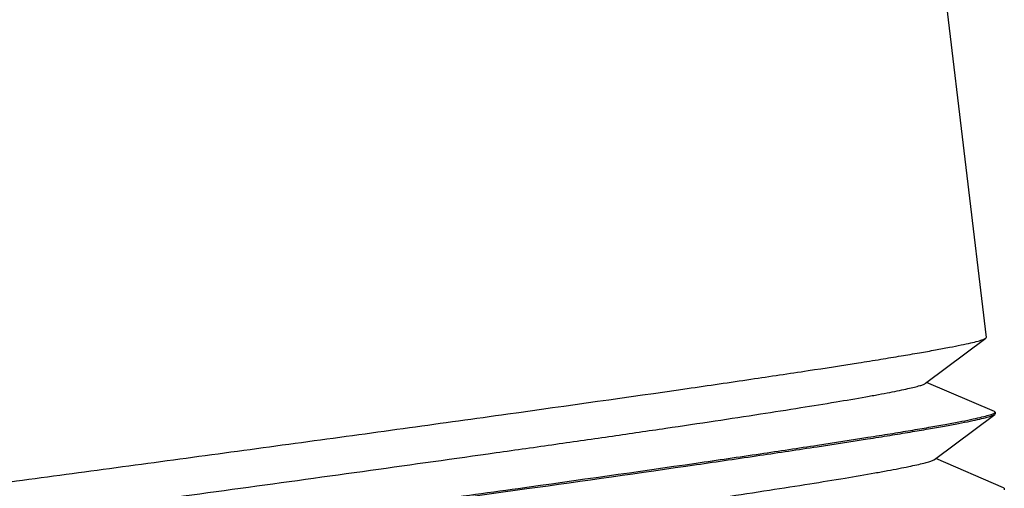
# Model space of a CAD drawing. Units: millimetres. Extents: x 638 to 1403, y 495 to 1036.
# Drawn here: x 1265 to 1274, y 660 to 664 of the extents above; entities that cross this region are included whole.
import ezdxf

# ---------------------------------------------------------------- set-up
doc = ezdxf.new("R2010")
doc.units = ezdxf.units.MM
doc.layers.add('деталь', color=7, linetype='Continuous', lineweight=30)

msp = doc.modelspace()

# ---------------------------------------------------------------- linework, layer by layer
at = {"layer": 'деталь', "color": 7, "linetype": 'Continuous', "lineweight": 30}
for p, q in [((1273.208, 667.0262), (1273.8911, 661.2992)), ((1273.3322, 660.8777), (1273.8866, 661.2926)), ((1273.8866, 661.2926), (1273.8911, 661.2992)), ((1273.9671, 660.6174), (1273.3423, 660.8853)), ((1273.4158, 660.1767), (1273.9702, 660.5916)), ((1273.9731, 660.612), (1273.9671, 660.6174)), ((1273.9695, 660.606), (1273.9711, 660.6075)), ((1273.9702, 660.5916), (1273.9747, 660.5982)), ((1273.9731, 660.612), (1273.9747, 660.5982)), ((1274.0507, 659.9164), (1273.4259, 660.1843)), ((1274.0567, 659.911), (1274.0507, 659.9164)), ((1274.0567, 659.911), (1274.0583, 659.8972))]:
    msp.add_line(p, q, dxfattribs=at)
for points, knots in [([(1271.1363, 660.8302), (1271.3318, 660.8585), (1271.7035, 660.9127), (1272.2296, 660.9914), (1272.6285, 661.053), (1272.9137, 661.0986), (1273.1006, 661.1292), (1273.2687, 661.1577), (1273.4173, 661.1839), (1273.5461, 661.2078), (1273.6546, 661.2292), (1273.7425, 661.2481), (1273.8026, 661.2627), (1273.8401, 661.2735), (1273.8605, 661.2801), (1273.8755, 661.2861), (1273.8836, 661.2904), (1273.8866, 661.2926)], [0, 0, 0, 0, 0.212352, 0.403746, 0.571694, 0.64624, 0.714187, 0.775315, 0.829442, 0.876406, 0.916059, 0.948297, 0.973031, 0.982571, 0.99023, 0.996025, 1, 1, 1, 1]), ([(1260.1873, 659.3093), (1260.1873, 659.3098), (1260.1888, 659.3111), (1260.1917, 659.3124), (1260.1968, 659.3142), (1260.2074, 659.3172), (1260.226, 659.3215), (1260.2543, 659.3272), (1260.2908, 659.3339), (1260.3353, 659.3416), (1260.3878, 659.3502), (1260.4483, 659.3599), (1260.5167, 659.3705), (1260.6233, 659.3867), (1260.7756, 659.4091), (1260.9807, 659.4386), (1261.2147, 659.4717), (1261.4766, 659.5082), (1261.7651, 659.548), (1262.0788, 659.5909), (1262.4161, 659.6368), (1262.7756, 659.6856), (1263.294, 659.7556), (1263.9836, 659.8484), (1264.8515, 659.9651), (1265.7612, 660.0875), (1266.6953, 660.2137), (1267.6359, 660.3415), (1268.5652, 660.4687), (1269.7309, 660.6301), (1270.5847, 660.7505), (1271.1363, 660.8302)], [0, 0, 0, 0, 0.000143, 0.000443, 0.000922, 0.001583, 0.00346, 0.006076, 0.00943, 0.013518, 0.018335, 0.023877, 0.030137, 0.037108, 0.053146, 0.071918, 0.093331, 0.117286, 0.143668, 0.172351, 0.203198, 0.236063, 0.270789, 0.345152, 0.424872, 0.50843, 0.594235, 0.680651, 0.766034, 0.848755, 1, 1, 1, 1]), ([(1260.8246, 659.0382), (1260.826, 659.0392), (1260.8303, 659.041), (1260.8386, 659.0437), (1260.8505, 659.0468), (1260.866, 659.0504), (1260.8851, 659.0544), (1260.9177, 659.0608), (1260.9675, 659.0698), (1261.0378, 659.0817), (1261.1221, 659.0953), (1261.2203, 659.1106), (1261.3321, 659.1276), (1261.4572, 659.1462), (1261.6498, 659.1743), (1261.9215, 659.2132), (1262.2829, 659.2641), (1262.6888, 659.3205), (1263.1354, 659.382), (1263.6186, 659.4482), (1264.134, 659.5185), (1264.8712, 659.619), (1265.8353, 659.7502), (1267.0178, 659.9118), (1268.2026, 660.0752), (1269.1714, 660.2105), (1269.9147, 660.316), (1270.4362, 660.3909), (1270.9265, 660.4624), (1271.3812, 660.5299), (1271.796, 660.5929), (1272.167, 660.6509), (1272.4908, 660.7034), (1272.7297, 660.7441), (1272.8949, 660.7739), (1272.9988, 660.7935), (1273.089, 660.8114), (1273.1653, 660.8277), (1273.2274, 660.8422), (1273.2753, 660.855), (1273.3062, 660.8649), (1273.3236, 660.8724), (1273.3298, 660.8759), (1273.3322, 660.8777)], [0, 0, 0, 0, 0.000408, 0.001096, 0.002068, 0.003326, 0.004871, 0.006701, 0.011214, 0.016857, 0.023618, 0.031481, 0.040428, 0.050439, 0.061491, 0.08661, 0.115556, 0.14806, 0.183821, 0.222509, 0.263764, 0.307207, 0.399028, 0.49458, 0.590335, 0.682756, 0.726642, 0.768431, 0.807737, 0.844197, 0.877473, 0.907259, 0.93328, 0.955296, 0.964738, 0.973107, 0.980384, 0.986552, 0.991602, 0.995524, 0.998315, 0.999293, 1, 1, 1, 1]), ([(1271.2183, 660.143), (1271.4146, 660.1714), (1271.7877, 660.2258), (1272.3155, 660.3047), (1272.7156, 660.3665), (1273.0014, 660.4122), (1273.1886, 660.443), (1273.3566, 660.4715), (1273.5051, 660.4977), (1273.6335, 660.5215), (1273.7414, 660.5429), (1273.8286, 660.5618), (1273.888, 660.5764), (1273.9248, 660.5871), (1273.9446, 660.5937), (1273.9591, 660.5996), (1273.9668, 660.6038), (1273.9695, 660.606)], [0, 0, 0, 0, 0.213121, 0.405102, 0.573431, 0.648082, 0.716075, 0.777187, 0.831236, 0.878056, 0.917501, 0.949467, 0.973864, 0.983213, 0.990667, 0.996245, 1, 1, 1, 1]), ([(1271.2199, 660.1292), (1271.4154, 660.1575), (1271.7871, 660.2117), (1272.3132, 660.2904), (1272.7121, 660.352), (1272.9973, 660.3976), (1273.1843, 660.4282), (1273.3523, 660.4567), (1273.5009, 660.4829), (1273.6297, 660.5067), (1273.7382, 660.5282), (1273.8261, 660.5471), (1273.8862, 660.5617), (1273.9237, 660.5725), (1273.9441, 660.5791), (1273.9591, 660.5851), (1273.9672, 660.5894), (1273.9702, 660.5916)], [0, 0, 0, 0, 0.212354, 0.403745, 0.571694, 0.64624, 0.714187, 0.775314, 0.829442, 0.876405, 0.916058, 0.948297, 0.973031, 0.982571, 0.99023, 0.996025, 1, 1, 1, 1]), ([(1273.9711, 660.6075), (1273.9714, 660.6079), (1273.9725, 660.6091), (1273.9732, 660.6108), (1273.9731, 660.612)], [0, 0, 0, 0, 0.305341, 1, 1, 1, 1]), ([(1260.2702, 658.6233), (1260.2711, 658.624), (1260.2737, 658.6251), (1260.2815, 658.6279), (1260.2965, 658.6316), (1260.3204, 658.6368), (1260.3523, 658.6429), (1260.3922, 658.65), (1260.44, 658.6581), (1260.4957, 658.6671), (1260.5854, 658.6813), (1260.7167, 658.7011), (1260.8967, 658.7275), (1261.106, 658.7575), (1261.3436, 658.791), (1261.6083, 658.8278), (1261.8991, 658.8679), (1262.2143, 658.911), (1262.6795, 658.9742), (1263.3102, 659.0595), (1264.1179, 659.1682), (1264.9821, 659.2844), (1265.8864, 659.4061), (1266.8139, 659.5314), (1267.7473, 659.6582), (1268.6688, 659.7845), (1269.8247, 659.9445), (1270.6713, 660.0639), (1271.2183, 660.143)], [0, 0, 0, 0, 0.000297, 0.00077, 0.002257, 0.004471, 0.007414, 0.011081, 0.015469, 0.020573, 0.026388, 0.040121, 0.056604, 0.075762, 0.097501, 0.121724, 0.148314, 0.177148, 0.208089, 0.275706, 0.349898, 0.429273, 0.512343, 0.597551, 0.683297, 0.767975, 0.849996, 1, 1, 1, 1]), ([(1260.3161, 658.6217), (1260.338, 658.6263), (1260.3917, 658.636), (1260.4865, 658.6518), (1260.6099, 658.671), (1260.8296, 658.704), (1261.1706, 658.7529), (1261.6548, 658.8204), (1262.2328, 658.8996), (1262.8947, 658.9894), (1263.629, 659.0884), (1264.7157, 659.2346), (1266.1532, 659.4279), (1267.903, 659.6651), (1269.5997, 659.8987), (1270.6991, 660.0539), (1271.2199, 660.1292)], [0, 0, 0, 0, 0.006107, 0.014856, 0.026215, 0.040135, 0.075411, 0.120083, 0.173386, 0.23441, 0.302111, 0.375331, 0.533245, 0.697393, 0.856592, 1, 1, 1, 1]), ([(1260.9082, 658.3372), (1260.9096, 658.3382), (1260.9139, 658.34), (1260.9222, 658.3427), (1260.9341, 658.3458), (1260.9496, 658.3494), (1260.9687, 658.3534), (1261.0013, 658.3598), (1261.0511, 658.3688), (1261.1214, 658.3807), (1261.2057, 658.3943), (1261.3039, 658.4096), (1261.4157, 658.4266), (1261.5408, 658.4452), (1261.7334, 658.4733), (1262.0052, 658.5122), (1262.3665, 658.5631), (1262.7724, 658.6195), (1263.219, 658.681), (1263.7022, 658.7472), (1264.2176, 658.8175), (1264.9549, 658.918), (1265.9189, 659.0492), (1267.1014, 659.2108), (1268.2862, 659.3742), (1269.255, 659.5095), (1269.9983, 659.615), (1270.5198, 659.6899), (1271.0102, 659.7614), (1271.4648, 659.8289), (1271.8796, 659.8919), (1272.2506, 659.9499), (1272.5744, 660.0024), (1272.8133, 660.0431), (1272.9785, 660.0729), (1273.0824, 660.0925), (1273.1726, 660.1104), (1273.2489, 660.1267), (1273.311, 660.1412), (1273.3589, 660.154), (1273.3898, 660.1639), (1273.4072, 660.1714), (1273.4134, 660.1749), (1273.4158, 660.1767)], [0, 0, 0, 0, 0.000409, 0.001096, 0.002068, 0.003326, 0.00487, 0.006701, 0.011214, 0.016857, 0.023618, 0.031482, 0.040429, 0.050439, 0.061491, 0.08661, 0.115557, 0.14806, 0.183821, 0.222509, 0.263764, 0.307207, 0.399028, 0.494581, 0.590335, 0.682756, 0.726642, 0.768431, 0.807737, 0.844197, 0.877473, 0.90726, 0.93328, 0.955296, 0.964738, 0.973107, 0.980384, 0.986553, 0.991602, 0.995524, 0.998316, 0.999293, 1, 1, 1, 1])]:
    msp.add_open_spline(points, degree=3, knots=knots, dxfattribs=at)

doc.saveas('drawing.dxf')
